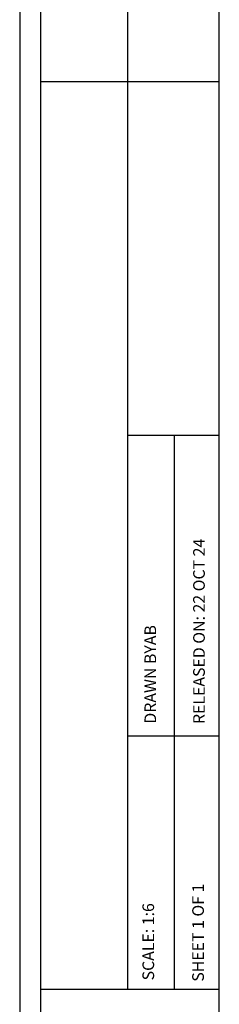
# Model space of a CAD drawing. Units: inches. Extents: x 4 to 140, y 2 to 104.
# Drawn here: x 133 to 140, y 31 to 67 of the extents above; entities that cross this region are included whole.
import ezdxf

# ---------------------------------------------------------------- set-up
doc = ezdxf.new("R2010")
doc.units = ezdxf.units.IN
doc.header["$LTSCALE"] = 6
doc.header["$MEASUREMENT"] = 0
doc.layers.add('TB', color=7, linetype='Continuous')
doc.styles.add('SLDTEXTSTYLE0', font='TXT', dxfattribs={"width": 0.75})
doc.styles.add('SLDTEXTSTYLE2', font='TXT', dxfattribs={"width": 0.6875})

msp = doc.modelspace()

# ---------------------------------------------------------------- linework, layer by layer
at = {"layer": 'TB', "color": 250, "true_color": 0x2d2d2d}
for p, q in [((132.7648, 100.181), (132.7648, 1.901)), ((133.5148, 100.181), (133.5148, 1.901)), ((136.6631, 31.991), (136.6631, 100.181)), ((139.9631, 4.901), (139.9631, 97.181)), ((139.9631, 4.901), (139.9631, 97.181)), ((139.9631, 4.901), (139.9631, 89.681)), ((133.5148, 64.7693), (139.9631, 64.7693)), ((136.6631, 51.994), (139.9631, 51.994)), ((138.3431, 41.141), (138.3431, 51.994)), ((136.6631, 41.141), (139.9631, 41.141)), ((138.3431, 31.991), (138.3431, 41.141)), ((133.5148, 31.991), (139.9631, 31.991))]:
    msp.add_line(p, q, dxfattribs=at)

# ---------------------------------------------------------------- texts
at = {"layer": 'TB', "char_height": 0.42, "attachment_point": 1, "rotation": 90}
for s, insert, style in [('RELEASED ON: 22 OCT 24', (139.0215, 41.5678), 'SLDTEXTSTYLE0'), ('DRAWN BYAB', (137.2642, 41.5808), 'SLDTEXTSTYLE0'), ('SHEET 1 OF 1', (138.988, 32.2627), 'SLDTEXTSTYLE2'), ('SCALE: 1:6', (137.1918, 32.3096), 'SLDTEXTSTYLE0')]:
    msp.add_mtext(s, dxfattribs=dict(at, insert=insert, style=style))

doc.saveas('drawing.dxf')
